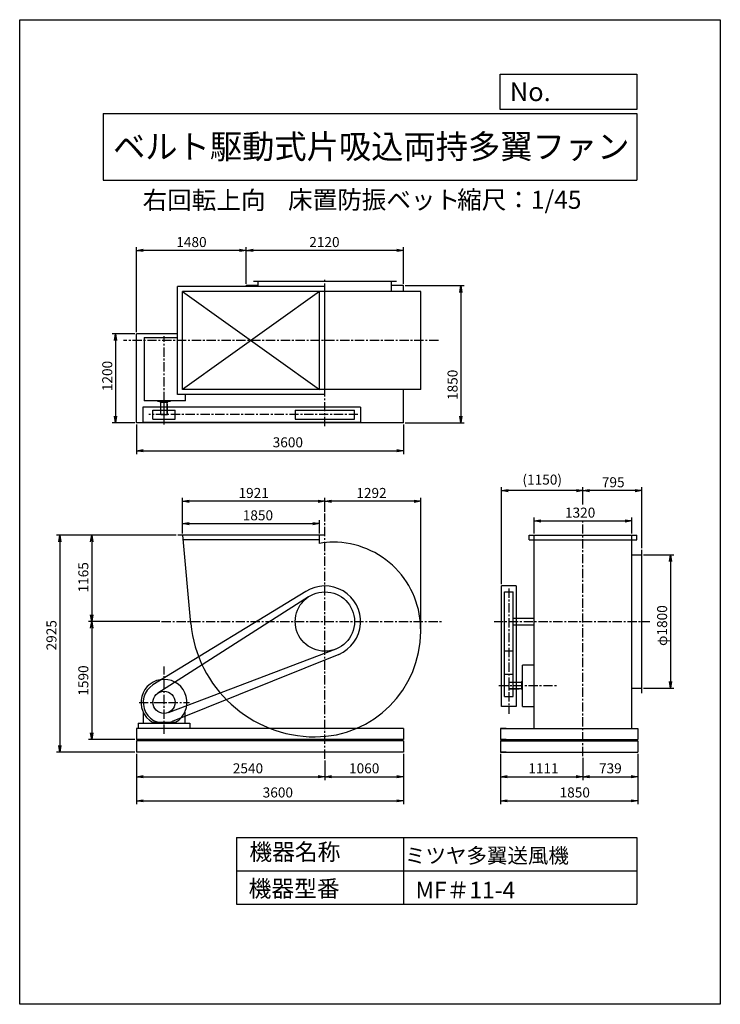
# Model space of a CAD drawing. Extents: x 0 to 9450, y 0 to 13275.
import ezdxf
from ezdxf.enums import TextEntityAlignment as Align

# ---------------------------------------------------------------- set-up
doc = ezdxf.new("R2010")
doc.units = 0
doc.header["$LTSCALE"] = 100
doc.header["$MEASUREMENT"] = 0
doc.linetypes.add('CENTER', pattern=[2, 1.25, -0.25, 0.25, -0.25])
doc.layers.get('0').update_dxf_attribs({"linetype": 'CONTINUOUS'})
doc.layers.get('DEFPOINTS').update_dxf_attribs({"linetype": 'CONTINUOUS'})
for name, color, linetype in [('1', 4, 'CONTINUOUS'), ('2', 3, 'CENTER'), ('3', 2, 'CONTINUOUS'), ('4', 7, 'CONTINUOUS')]:
    doc.layers.add(name, color=color, linetype=linetype)
doc.styles.get("Standard").update_dxf_attribs({"font": 'simplex.shx', "bigfont": 'extfont.shx'})
doc.dimstyles.new('IGA', dxfattribs={"dimscale": 2, "dimtxt": 3, "dimasz": 2, "dimexe": 1, "dimexo": 0.5, "dimgap": 1, "dimtad": 1, "dimdec": 1, "dimdsep": 46, "dimtxsty": 'Standard', "dimblk1": 'OPEN', "dimblk2": 'OPEN', "dimsah": 1, "dimcen": 0, "dimadec": 0, "dimazin": 0, "dimtp": 1, "dimtm": 1, "dimtfac": 10, "dimtdec": 0, "dimtofl": 0, "dimtmove": 0, "dimatfit": 3, "dimldrblk": 'OPEN', "dimfxl": 0, "dimtolj": 1, "dimarcsym": 0})

# ---------------------------------------------------------------- blocks, each defined once
blk = doc.blocks.new('_OPEN')
at = {"color": 0, "linetype": 'ByBlock'}
for p, q in [((-1, 0.166667), (0, 0)), ((0, 0), (-1, -0.166667)), ((0, 0), (-1, 0))]:
    blk.add_line(p, q, dxfattribs=at)
blk = doc.blocks.new('*D2')
at = {"layer": '3', "color": 0, "lineweight": -2}
for p, q in [((3057, 9712), (3057, 10209)), ((5087, 10164), (3147, 10164)), ((5177, 9712), (5177, 10209))]:
    blk.add_line(p, q, dxfattribs=at)
at = {"layer": 'DEFPOINTS', "color": 0}
for p in [(3057, 10164), (3057, 9689), (5177, 9689)]:
    blk.add_point(p, dxfattribs=at)
at = {"layer": '3', "color": 0, "lineweight": -2, "xscale": 90, "yscale": 90, "zscale": 90, "rotation": 180}
blk.add_blockref('_OPEN', (3057, 10164), dxfattribs=at)
at = {"layer": '3', "color": 0, "lineweight": -2, "xscale": 90, "yscale": 90, "zscale": 90}
blk.add_blockref('_OPEN', (5177, 10164), dxfattribs=at)
at = {"layer": '3', "color": 0, "insert": (4110, 10277), "char_height": 135, "attachment_point": 5}
blk.add_mtext('\\A1;2120', dxfattribs=at)
blk = doc.blocks.new('*D3')
at = {"layer": '3', "color": 0}
for p, q in [((1577, 9062), (1577, 10209)), ((2967, 10164), (1667, 10164))]:
    blk.add_line(p, q, dxfattribs=at)
at = {"layer": 'DEFPOINTS', "color": 0}
for p in [(1577, 10164), (3057, 9689), (1577, 9039)]:
    blk.add_point(p, dxfattribs=at)
at = {"layer": '3', "color": 0, "xscale": 90, "yscale": 90, "zscale": 90, "rotation": 180}
blk.add_blockref('_OPEN', (1577, 10164), dxfattribs=at)
at = {"layer": '3', "color": 0, "xscale": 90, "yscale": 90, "zscale": 90}
blk.add_blockref('_OPEN', (3057, 10164), dxfattribs=at)
at = {"layer": '3', "color": 0, "insert": (2317, 10277), "char_height": 135, "attachment_point": 5}
blk.add_mtext('\\A1;1480', dxfattribs=at)
blk = doc.blocks.new('*D4')
at = {"layer": '3', "color": 0, "lineweight": -2}
for p, q in [((5199.294458, 9689.063538), (5995.851294, 9689.063538)), ((5950.851294, 9599.063538), (5950.851294, 7929.063538)), ((5199.294458, 7839.063538), (5995.851294, 7839.063538))]:
    blk.add_line(p, q, dxfattribs=at)
at = {"layer": 'DEFPOINTS', "color": 0}
for p in [(5176.794458, 9689.063538), (5176.794458, 7839.063538), (5950.851294, 7839.063538)]:
    blk.add_point(p, dxfattribs=at)
at = {"layer": '3', "color": 0, "lineweight": -2, "xscale": 90, "yscale": 90, "zscale": 90}
for p, rotation in [((5950.851294, 9689.063538), 90), ((5950.851294, 7839.063538), 270)]:
    blk.add_blockref('_OPEN', p, dxfattribs=dict(at, rotation=rotation))
at = {"layer": '3', "color": 0, "insert": (5838.351294, 8351.930197), "char_height": 135, "attachment_point": 5, "rotation": 90}
blk.add_mtext('\\A1;1850', dxfattribs=at)
blk = doc.blocks.new('*D5')
at = {"layer": '3', "color": 0, "lineweight": -2}
for p, q in [((1554, 9039), (1248, 9039)), ((1293, 8949), (1293, 7929)), ((1554, 7839), (1248, 7839))]:
    blk.add_line(p, q, dxfattribs=at)
at = {"layer": 'DEFPOINTS', "color": 0}
for p in [(1577, 9039), (1293, 7839), (1577, 7839)]:
    blk.add_point(p, dxfattribs=at)
at = {"layer": '3', "color": 0, "lineweight": -2, "xscale": 90, "yscale": 90, "zscale": 90}
for p, rotation in [((1293, 9039), 90), ((1293, 7839), 270)]:
    blk.add_blockref('_OPEN', p, dxfattribs=dict(at, rotation=rotation))
at = {"layer": '3', "color": 0, "insert": (1181, 8471), "char_height": 135, "attachment_point": 5, "rotation": 90}
blk.add_mtext('\\A1;1200', dxfattribs=at)
blk = doc.blocks.new('*D6')
at = {"layer": '3', "color": 0, "lineweight": -2}
for p, q in [((1576.794458, 7816.563538), (1576.794458, 7419.320243)), ((5176.794458, 7816.563538), (5176.794458, 7419.320243)), ((1666.794458, 7464.320243), (5086.794458, 7464.320243))]:
    blk.add_line(p, q, dxfattribs=at)
at = {"layer": 'DEFPOINTS', "color": 0}
for p in [(1576.794458, 7839.063538), (5176.794458, 7839.063538), (5176.794458, 7464.320243)]:
    blk.add_point(p, dxfattribs=at)
at = {"layer": '3', "color": 0, "lineweight": -2, "xscale": 90, "yscale": 90, "zscale": 90, "rotation": 180}
blk.add_blockref('_OPEN', (1576.794458, 7464.320243), dxfattribs=at)
at = {"layer": '3', "color": 0, "lineweight": -2, "xscale": 90, "yscale": 90, "zscale": 90}
blk.add_blockref('_OPEN', (5176.794458, 7464.320243), dxfattribs=at)
at = {"layer": '3', "color": 0, "insert": (3616.813114, 7576.820243), "char_height": 135, "attachment_point": 5}
blk.add_mtext('\\A1;3600', dxfattribs=at)
blk = doc.blocks.new('*D7')
at = {"color": 0, "linetype": 'ByBlock'}
for p, q in [((4116.794458, 6641.744425), (4116.794458, 6826.635054)), ((5318.794458, 6781.635054), (4206.794458, 6781.635054)), ((5408.794458, 5051.949548), (5408.794458, 6826.635054))]:
    blk.add_line(p, q, dxfattribs=at)
at = {"layer": 'DEFPOINTS', "color": 0, "linetype": 'ByBlock'}
for p in [(4116.794458, 6781.635054), (4116.794458, 6619.244425), (5408.794458, 5029.449548)]:
    blk.add_point(p, dxfattribs=at)
at = {"color": 0, "linetype": 'ByBlock', "xscale": 90, "yscale": 90, "zscale": 90, "rotation": 180}
blk.add_blockref('_OPEN', (4116.794458, 6781.635054), dxfattribs=at)
at = {"color": 0, "linetype": 'ByBlock', "xscale": 90, "yscale": 90, "zscale": 90}
blk.add_blockref('_OPEN', (5408.794458, 6781.635054), dxfattribs=at)
at = {"color": 0, "linetype": 'ByBlock', "insert": (4745.102017, 6894.135054), "char_height": 135, "attachment_point": 5}
blk.add_mtext('\\A1;1292', dxfattribs=at)
blk = doc.blocks.new('*D8')
at = {"layer": '3', "color": 0}
for p, q in [((2195.50462, 6347.733581), (2195.50462, 6826.635054)), ((4026.794458, 6781.635054), (2285.50462, 6781.635054))]:
    blk.add_line(p, q, dxfattribs=at)
at = {"layer": 'DEFPOINTS', "color": 0}
for p in [(2195.50462, 6781.635054), (4116.794458, 6619.244425), (2195.50462, 6325.233581)]:
    blk.add_point(p, dxfattribs=at)
at = {"layer": '3', "color": 0, "xscale": 90, "yscale": 90, "zscale": 90, "rotation": 180}
blk.add_blockref('_OPEN', (2195.50462, 6781.635054), dxfattribs=at)
at = {"layer": '3', "color": 0, "xscale": 90, "yscale": 90, "zscale": 90}
blk.add_blockref('_OPEN', (4116.794458, 6781.635054), dxfattribs=at)
at = {"layer": '3', "color": 0, "insert": (3156.149539, 6894.135054), "char_height": 135, "attachment_point": 5}
blk.add_mtext('\\A1;1921', dxfattribs=at)
blk = doc.blocks.new('*D9')
at = {"color": 0, "linetype": 'ByBlock'}
for p, q in [((2195.50462, 6347.733581), (2195.50462, 6525.29049)), ((4045.794458, 6347.949548), (4045.794458, 6525.29049)), ((2285.50462, 6480.29049), (3955.794458, 6480.29049))]:
    blk.add_line(p, q, dxfattribs=at)
at = {"layer": 'DEFPOINTS', "color": 0, "linetype": 'ByBlock'}
for p in [(4045.794458, 6480.29049), (2195.50462, 6325.233581), (4045.794458, 6325.449548)]:
    blk.add_point(p, dxfattribs=at)
at = {"color": 0, "linetype": 'ByBlock', "xscale": 90, "yscale": 90, "zscale": 90, "rotation": 180}
blk.add_blockref('_OPEN', (2195.50462, 6480.29049), dxfattribs=at)
at = {"color": 0, "linetype": 'ByBlock', "xscale": 90, "yscale": 90, "zscale": 90}
blk.add_blockref('_OPEN', (4045.794458, 6480.29049), dxfattribs=at)
at = {"color": 0, "linetype": 'ByBlock', "insert": (3213.129183, 6592.79049), "char_height": 135, "attachment_point": 5}
blk.add_mtext('\\A1;1850', dxfattribs=at)
blk = doc.blocks.new('*D10')
at = {"color": 0, "linetype": 'ByBlock'}
for p, q in [((2111.294458, 6325.449548), (926.021918, 6325.449548)), ((971.021918, 6235.449548), (971.021918, 5250.449548)), ((1891.34839, 5160.449548), (926.021918, 5160.449548))]:
    blk.add_line(p, q, dxfattribs=at)
at = {"layer": 'DEFPOINTS', "color": 0, "linetype": 'ByBlock'}
for p in [(2133.794458, 6325.449548), (971.021918, 5160.449548), (1913.84839, 5160.449548)]:
    blk.add_point(p, dxfattribs=at)
at = {"color": 0, "linetype": 'ByBlock', "xscale": 90, "yscale": 90, "zscale": 90}
for p, rotation in [((971.021918, 6325.449548), 90), ((971.021918, 5160.449548), 270)]:
    blk.add_blockref('_OPEN', p, dxfattribs=dict(at, rotation=rotation))
at = {"color": 0, "linetype": 'ByBlock', "insert": (858.521918, 5757.063542), "char_height": 135, "attachment_point": 5, "rotation": 90}
blk.add_mtext('\\A1;1165', dxfattribs=at)
blk = doc.blocks.new('*D11')
at = {"layer": '3', "color": 0}
for p, q in [((971.021918, 5070.449548), (971.021918, 3660.449548)), ((1554.294458, 3570.449548), (926.021918, 3570.449548))]:
    blk.add_line(p, q, dxfattribs=at)
at = {"layer": 'DEFPOINTS', "color": 0}
for p in [(1913.84839, 5160.449548), (971.021918, 3570.449548), (1576.794458, 3570.449548)]:
    blk.add_point(p, dxfattribs=at)
at = {"layer": '3', "color": 0, "xscale": 90, "yscale": 90, "zscale": 90}
for p, rotation in [((971.021918, 5160.449548), 90), ((971.021918, 3570.449548), 270)]:
    blk.add_blockref('_OPEN', p, dxfattribs=dict(at, rotation=rotation))
at = {"layer": '3', "color": 0, "insert": (858.521918, 4365.449548), "char_height": 135, "attachment_point": 5, "rotation": 90}
blk.add_mtext('\\A1;1590', dxfattribs=at)
blk = doc.blocks.new('*D12')
at = {"layer": '3', "color": 0, "lineweight": -2}
for p, q in [((1576.794458, 3377.885968), (1576.794458, 3024.07006)), ((4116.794458, 3288.184074), (4116.794458, 3024.07006)), ((1666.794458, 3069.07006), (4026.794458, 3069.07006))]:
    blk.add_line(p, q, dxfattribs=at)
at = {"layer": 'DEFPOINTS', "color": 0}
for p in [(1576.794458, 3400.385968), (4116.794458, 3310.684074), (4116.794458, 3069.07006)]:
    blk.add_point(p, dxfattribs=at)
at = {"layer": '3', "color": 0, "lineweight": -2, "xscale": 90, "yscale": 90, "zscale": 90, "rotation": 180}
blk.add_blockref('_OPEN', (1576.794458, 3069.07006), dxfattribs=at)
at = {"layer": '3', "color": 0, "lineweight": -2, "xscale": 90, "yscale": 90, "zscale": 90}
blk.add_blockref('_OPEN', (4116.794458, 3069.07006), dxfattribs=at)
at = {"layer": '3', "color": 0, "insert": (3078.869183, 3181.57006), "char_height": 135, "attachment_point": 5}
blk.add_mtext('\\A1;2540', dxfattribs=at)
blk = doc.blocks.new('*D13')
at = {"layer": '3', "color": 0}
for p, q in [((5176.794458, 3377.885968), (5176.794458, 3024.07006)), ((4206.794458, 3069.07006), (5086.794458, 3069.07006))]:
    blk.add_line(p, q, dxfattribs=at)
at = {"layer": 'DEFPOINTS', "color": 0}
for p in [(5176.794458, 3400.385968), (4116.794458, 3310.684074), (5176.794458, 3069.07006)]:
    blk.add_point(p, dxfattribs=at)
at = {"layer": '3', "color": 0, "xscale": 90, "yscale": 90, "zscale": 90, "rotation": 180}
blk.add_blockref('_OPEN', (4116.794458, 3069.07006), dxfattribs=at)
at = {"layer": '3', "color": 0, "xscale": 90, "yscale": 90, "zscale": 90}
blk.add_blockref('_OPEN', (5176.794458, 3069.07006), dxfattribs=at)
at = {"layer": '3', "color": 0, "insert": (4646.794458, 3181.57006), "char_height": 135, "attachment_point": 5}
blk.add_mtext('\\A1;1060', dxfattribs=at)
blk = doc.blocks.new('*D14')
at = {"layer": '3', "color": 0, "lineweight": -2}
for p, q in [((1576.794458, 3377.885968), (1576.794458, 2698.617948)), ((5176.794458, 3377.885968), (5176.794458, 2698.617948)), ((1666.794458, 2743.617948), (5086.794458, 2743.617948))]:
    blk.add_line(p, q, dxfattribs=at)
at = {"layer": 'DEFPOINTS', "color": 0}
for p in [(1576.794458, 3400.385968), (5176.794458, 3400.385968), (5176.794458, 2743.617948)]:
    blk.add_point(p, dxfattribs=at)
at = {"layer": '3', "color": 0, "lineweight": -2, "xscale": 90, "yscale": 90, "zscale": 90, "rotation": 180}
blk.add_blockref('_OPEN', (1576.794458, 2743.617948), dxfattribs=at)
at = {"layer": '3', "color": 0, "lineweight": -2, "xscale": 90, "yscale": 90, "zscale": 90}
blk.add_blockref('_OPEN', (5176.794458, 2743.617948), dxfattribs=at)
at = {"layer": '3', "color": 0, "insert": (3482.008096, 2856.117948), "char_height": 135, "attachment_point": 5}
blk.add_mtext('\\A1;3600', dxfattribs=at)
blk = doc.blocks.new('*D15')
at = {"color": 0, "linetype": 'ByBlock'}
for p, q in [((6486.63765, 3377.885968), (6486.63765, 3024.07006)), ((7597.63765, 3323.243705), (7597.63765, 3024.07006)), ((6576.63765, 3069.07006), (7507.63765, 3069.07006))]:
    blk.add_line(p, q, dxfattribs=at)
at = {"layer": 'DEFPOINTS', "color": 0, "linetype": 'ByBlock'}
for p in [(6486.63765, 3400.385968), (7597.63765, 3345.743705), (7597.63765, 3069.07006)]:
    blk.add_point(p, dxfattribs=at)
at = {"color": 0, "linetype": 'ByBlock', "xscale": 90, "yscale": 90, "zscale": 90, "rotation": 180}
blk.add_blockref('_OPEN', (6486.63765, 3069.07006), dxfattribs=at)
at = {"color": 0, "linetype": 'ByBlock', "xscale": 90, "yscale": 90, "zscale": 90}
blk.add_blockref('_OPEN', (7597.63765, 3069.07006), dxfattribs=at)
at = {"color": 0, "linetype": 'ByBlock', "insert": (7064.637444, 3181.57006), "char_height": 135, "attachment_point": 5}
blk.add_mtext('\\A1;1111', dxfattribs=at)
blk = doc.blocks.new('*D16')
at = {"layer": '3', "color": 0}
for p, q in [((8336.63765, 3377.885968), (8336.63765, 3024.07006)), ((7687.63765, 3069.07006), (8246.63765, 3069.07006))]:
    blk.add_line(p, q, dxfattribs=at)
at = {"layer": 'DEFPOINTS', "color": 0}
for p in [(7597.63765, 3345.743705), (8336.63765, 3400.385968), (8336.63765, 3069.07006)]:
    blk.add_point(p, dxfattribs=at)
at = {"layer": '3', "color": 0, "xscale": 90, "yscale": 90, "zscale": 90, "rotation": 180}
blk.add_blockref('_OPEN', (7597.63765, 3069.07006), dxfattribs=at)
at = {"layer": '3', "color": 0, "xscale": 90, "yscale": 90, "zscale": 90}
blk.add_blockref('_OPEN', (8336.63765, 3069.07006), dxfattribs=at)
at = {"layer": '3', "color": 0, "insert": (7967.13765, 3181.57006), "char_height": 135, "attachment_point": 5}
blk.add_mtext('\\A1;739', dxfattribs=at)
blk = doc.blocks.new('*D17')
at = {"color": 0, "linetype": 'ByBlock'}
for p, q in [((6486.63765, 3377.885968), (6486.63765, 2698.617948)), ((8336.63765, 3377.885968), (8336.63765, 2698.617948)), ((6576.63765, 2743.617948), (8246.63765, 2743.617948))]:
    blk.add_line(p, q, dxfattribs=at)
at = {"layer": 'DEFPOINTS', "color": 0, "linetype": 'ByBlock'}
for p in [(6486.63765, 3400.385968), (8336.63765, 3400.385968), (8336.63765, 2743.617948)]:
    blk.add_point(p, dxfattribs=at)
at = {"color": 0, "linetype": 'ByBlock', "xscale": 90, "yscale": 90, "zscale": 90, "rotation": 180}
blk.add_blockref('_OPEN', (6486.63765, 2743.617948), dxfattribs=at)
at = {"color": 0, "linetype": 'ByBlock', "xscale": 90, "yscale": 90, "zscale": 90}
blk.add_blockref('_OPEN', (8336.63765, 2743.617948), dxfattribs=at)
at = {"color": 0, "linetype": 'ByBlock', "insert": (7486.834659, 2856.117948), "char_height": 135, "attachment_point": 5}
blk.add_mtext('\\A1;1850', dxfattribs=at)
blk = doc.blocks.new('*D18')
at = {"color": 0, "linetype": 'ByBlock'}
for p, q in [((8415.13765, 6060.449548), (8822.551908, 6060.449548)), ((8777.551908, 5970.449548), (8777.551908, 4350.449548)), ((8415.13765, 4260.449548), (8822.551908, 4260.449548))]:
    blk.add_line(p, q, dxfattribs=at)
at = {"layer": 'DEFPOINTS', "color": 0, "linetype": 'ByBlock'}
for p in [(8392.63765, 6060.449548), (8392.63765, 4260.449548), (8777.551908, 4260.449548)]:
    blk.add_point(p, dxfattribs=at)
at = {"color": 0, "linetype": 'ByBlock', "xscale": 90, "yscale": 90, "zscale": 90}
for p, rotation in [((8777.551908, 6060.449548), 90), ((8777.551908, 4260.449548), 270)]:
    blk.add_blockref('_OPEN', p, dxfattribs=dict(at, rotation=rotation))
at = {"color": 0, "linetype": 'ByBlock', "insert": (8665.051908, 5106.159299), "char_height": 135, "attachment_point": 5, "rotation": 90}
blk.add_mtext('\\A1;φ1800', dxfattribs=at)
blk = doc.blocks.new('*D19')
at = {"color": 0, "linetype": 'ByBlock'}
for p, q in [((6937.63765, 6347.949548), (6937.63765, 6561.451823)), ((7027.63765, 6516.451823), (8167.63765, 6516.451823)), ((8257.63765, 6347.949548), (8257.63765, 6561.451823))]:
    blk.add_line(p, q, dxfattribs=at)
at = {"layer": 'DEFPOINTS', "color": 0, "linetype": 'ByBlock'}
for p in [(8257.63765, 6516.451823), (6937.63765, 6325.449548), (8257.63765, 6325.449548)]:
    blk.add_point(p, dxfattribs=at)
at = {"color": 0, "linetype": 'ByBlock', "xscale": 90, "yscale": 90, "zscale": 90, "rotation": 180}
blk.add_blockref('_OPEN', (6937.63765, 6516.451823), dxfattribs=at)
at = {"color": 0, "linetype": 'ByBlock', "xscale": 90, "yscale": 90, "zscale": 90}
blk.add_blockref('_OPEN', (8257.63765, 6516.451823), dxfattribs=at)
at = {"color": 0, "linetype": 'ByBlock', "insert": (7559.211331, 6628.951823), "char_height": 135, "attachment_point": 5}
blk.add_mtext('\\A1;1320', dxfattribs=at)
blk = doc.blocks.new('*D20')
at = {"color": 0, "linetype": 'ByBlock'}
for p, q in [((7597.63765, 6738.832629), (7597.63765, 6971.280443)), ((8302.63765, 6926.280443), (7687.63765, 6926.280443)), ((8392.63765, 6147.949548), (8392.63765, 6971.280443))]:
    blk.add_line(p, q, dxfattribs=at)
at = {"layer": 'DEFPOINTS', "color": 0, "linetype": 'ByBlock'}
for p in [(7597.63765, 6926.280443), (7597.63765, 6716.332629), (8392.63765, 6125.449548)]:
    blk.add_point(p, dxfattribs=at)
at = {"color": 0, "linetype": 'ByBlock', "xscale": 90, "yscale": 90, "zscale": 90, "rotation": 180}
blk.add_blockref('_OPEN', (7597.63765, 6926.280443), dxfattribs=at)
at = {"color": 0, "linetype": 'ByBlock', "xscale": 90, "yscale": 90, "zscale": 90}
blk.add_blockref('_OPEN', (8392.63765, 6926.280443), dxfattribs=at)
at = {"color": 0, "linetype": 'ByBlock', "insert": (8005.534116, 7038.780443), "char_height": 135, "attachment_point": 5}
blk.add_mtext('\\A1;795', dxfattribs=at)
blk = doc.blocks.new('*D21')
at = {"layer": '3', "color": 0}
for p, q in [((6498, 5663), (6498, 6971)), ((7508, 6926), (6588, 6926))]:
    blk.add_line(p, q, dxfattribs=at)
at = {"layer": 'DEFPOINTS', "color": 0}
for p in [(6498, 6926), (7598, 6716), (6498, 5640)]:
    blk.add_point(p, dxfattribs=at)
at = {"layer": '3', "color": 0, "xscale": 90, "yscale": 90, "zscale": 90, "rotation": 180}
blk.add_blockref('_OPEN', (6498, 6926), dxfattribs=at)
at = {"layer": '3', "color": 0, "xscale": 90, "yscale": 90, "zscale": 90}
blk.add_blockref('_OPEN', (7598, 6926), dxfattribs=at)
at = {"layer": '3', "color": 0, "insert": (7048, 7074), "char_height": 135, "attachment_point": 5}
blk.add_mtext('\\A1;(1150)', dxfattribs=at)
blk = doc.blocks.new('*D22')
at = {"layer": '3', "color": 0, "lineweight": -2}
for p, q in [((2088.794458, 6325.449548), (496.293715, 6325.449548)), ((541.293715, 6235.449548), (541.293715, 3490.385968)), ((1554.294458, 3400.385968), (496.293715, 3400.385968))]:
    blk.add_line(p, q, dxfattribs=at)
at = {"layer": 'DEFPOINTS', "color": 0}
for p in [(2111.294458, 6325.449548), (541.293715, 3400.385968), (1576.794458, 3400.385968)]:
    blk.add_point(p, dxfattribs=at)
at = {"layer": '3', "color": 0, "lineweight": -2, "xscale": 90, "yscale": 90, "zscale": 90}
for p, rotation in [((541.293715, 6325.449548), 90), ((541.293715, 3400.385968), 270)]:
    blk.add_blockref('_OPEN', p, dxfattribs=dict(at, rotation=rotation))
at = {"layer": '3', "color": 0, "insert": (428.793715, 4975.78923), "char_height": 135, "attachment_point": 5, "rotation": 90}
blk.add_mtext('\\A1;2925', dxfattribs=at)

msp = doc.modelspace()

# ---------------------------------------------------------------- linework, layer by layer
at = {"layer": '1'}
for p, q in [((5081.794458, 9745.063538), (3151.794458, 9745.063538)), ((3216.794458, 9679.063538), (3216.794458, 9745.063538)), ((5016.794458, 9610.063538), (5016.794458, 9745.063538)), ((2126.794458, 8221.063538), (2126.794458, 9679.063538)), ((4114.794458, 9679.063538), (2126.794458, 9679.063538)), ((2195.794458, 8290.063538), (2195.794458, 9610.063538)), ((5408.794458, 9610.063538), (2195.794458, 9610.063538)), ((4045.794458, 9610.063538), (2195.794458, 8290.063538)), ((2195.794458, 9610.063538), (4045.794458, 8290.063538)), ((3056.794458, 9679.063538), (3056.794458, 9689.063538)), ((3216.794458, 9689.063538), (3056.794458, 9689.063538)), ((4045.794458, 8290.063538), (4045.794458, 9610.063538)), ((4114.794458, 8221.063538), (4114.794458, 9679.063538)), ((5176.794458, 9689.063538), (5016.794458, 9689.063538)), ((5176.794458, 9610.063538), (5176.794458, 9689.063538)), ((5408.794458, 8290.063538), (5408.794458, 9610.063538)), ((2126.794458, 9039.063538), (1576.794458, 9039.063538)), ((1576.794458, 7839.063538), (1576.794458, 9039.063538)), ((1676.794458, 8989.063538), (1676.794458, 8136.563538)), ((1676.794458, 8989.063538), (2126.794458, 8989.063538)), ((5408.794458, 8290.063538), (2195.794458, 8290.063538)), ((5176.794458, 7839.063538), (5176.794458, 8290.063538)), ((2234.294458, 8136.563538), (1676.794458, 8136.563538)), ((1859.294458, 8136.911913), (1859.294458, 8132.063538)), ((1861.294458, 8130.063538), (2032.294458, 8130.063538)), ((1896.794458, 8120.063538), (1896.794458, 8130.063538)), ((1896.794458, 8120.063538), (1996.794458, 8120.063538)), ((1904.294458, 7950.063538), (1904.294458, 8120.063538)), ((1946.794458, 7815.762538), (1946.794458, 8163.563538)), ((1989.294458, 7950.063538), (1989.294458, 8114.563538)), ((1996.794458, 8120.063538), (1996.794458, 8130.063538)), ((2034.294458, 8136.563538), (2034.294458, 8132.063538)), ((4114.794458, 8221.063538), (2126.794458, 8221.063538)), ((2234.294458, 8136.563538), (2234.294458, 8221.063538)), ((1661.794458, 8050.063538), (1661.794458, 7850.063538)), ((4596.794458, 8050.063538), (1661.794458, 8050.063538)), ((1796.794458, 7890.063538), (1796.794458, 8010.063538)), ((1796.794458, 8010.063538), (2096.794458, 8010.063538)), ((1989.294458, 8090.063538), (1994.294458, 8090.063538)), ((1994.294458, 7950.063538), (1994.294458, 8090.063538)), ((2096.794458, 7890.063538), (2096.794458, 8010.063538)), ((3716.794458, 8010.063538), (3716.794458, 7890.063538)), ((3716.794458, 8010.063538), (4516.794458, 8010.063538)), ((4516.794458, 7890.063538), (4516.794458, 8010.063538)), ((4596.794458, 8050.063538), (4596.794458, 7850.063538)), ((5176.794458, 7839.063538), (1576.794458, 7839.063538)), ((1661.794458, 7850.063538), (4596.794458, 7850.063538)), ((1796.794458, 7890.063538), (2096.794458, 7890.063538)), ((1904.294458, 7950.063538), (1994.294458, 7950.063538)), ((3716.794458, 7890.063538), (4516.794458, 7890.063538)), ((4109.794458, 6325.449548), (2133.794458, 6325.449548)), ((2195.50462, 6325.233581), (2305.949372, 5133.014147)), ((4045.794458, 6260.449548), (2201.614757, 6260.449548)), ((4045.794458, 6214.14518), (4045.794458, 6325.449548)), ((6869.63765, 6325.449548), (8325.63765, 6325.449548)), ((6869.63765, 6260.449548), (6869.63765, 6325.449548)), ((6869.63765, 6260.449548), (8325.63765, 6260.449548)), ((6937.63765, 3720.449548), (6937.63765, 6325.449548)), ((8257.63765, 5169.449548), (8257.63765, 6325.449548)), ((8325.63765, 6260.449548), (8325.63765, 6325.449548)), ((8392.63765, 4195.449548), (8392.63765, 6125.449548)), ((8257.63765, 6060.449548), (8392.63765, 6060.449548)), ((6497.63765, 4015.449548), (6497.63765, 5640.449548)), ((6697.63765, 5640.449548), (6497.63765, 5640.449548)), ((6697.63765, 5640.449548), (6697.63765, 4015.449548)), ((3857.660121, 5564.491519), (1795.633345, 4306.140698)), ((3893.670578, 5492.4371), (1863.123003, 4194.94488)), ((6537.63765, 5560.449548), (6657.63765, 5560.449548)), ((6537.63765, 4480.449548), (6537.63765, 5560.449548)), ((6657.63765, 4480.449548), (6657.63765, 5560.449548)), ((6657.63765, 5205.449548), (6937.63765, 5205.449548)), ((6657.63765, 5115.449548), (6937.63765, 5115.449548)), ((8257.63765, 3720.449548), (8257.63765, 5151.449548)), ((4264.274267, 4788.630095), (2002.099386, 3931.017253)), ((4303.308467, 4718.168923), (2055.59488, 3812.452517)), ((6657.63765, 4760.449548), (6537.63765, 4760.449548)), ((6937.63765, 4570.449548), (6784.13765, 4570.449548)), ((6784.13765, 4012.949548), (6784.13765, 4570.449548)), ((6537.63765, 4150.449548), (6537.63765, 4480.449548)), ((6537.63765, 4450.449548), (6657.63765, 4450.449548)), ((6657.63765, 4150.449548), (6657.63765, 4480.449548)), ((6777.63765, 4385.949548), (6777.63765, 4214.949548)), ((6784.486025, 4387.949548), (6779.63765, 4387.949548)), ((6597.63765, 4342.949548), (6767.63765, 4342.949548)), ((6597.63765, 4342.949548), (6597.63765, 4252.949548)), ((6597.63765, 4257.949548), (6762.13765, 4257.949548)), ((6597.63765, 4252.949548), (6737.63765, 4252.949548)), ((6737.63765, 4257.949548), (6737.63765, 4252.949548)), ((6767.63765, 4350.449548), (6777.63765, 4350.449548)), ((6767.63765, 4350.449548), (6767.63765, 4250.449548)), ((6767.63765, 4250.449548), (6777.63765, 4250.449548)), ((8257.63765, 4260.449548), (8392.63765, 4260.449548)), ((6537.63765, 4150.449548), (6657.63765, 4150.449548)), ((6784.13765, 4212.949548), (6779.63765, 4212.949548)), ((6697.63765, 4015.449548), (6497.63765, 4015.449548)), ((6784.13765, 4012.949548), (6937.63765, 4012.949548)), ((1666.794458, 3937.408201), (1666.794458, 3790.449548)), ((2226.794458, 3937.408201), (2226.794458, 3790.449548)), ((5176.794458, 3720.449548), (1576.794458, 3720.449548)), ((1576.794458, 3720.449548), (1576.794458, 3570.449548)), ((1596.794458, 3790.449548), (2296.794458, 3790.449548)), ((1596.794458, 3790.449548), (1776.794458, 3790.449548)), ((1596.794458, 3790.449548), (1596.794458, 3720.449548)), ((1791.315326, 3802.258871), (2102.27359, 3802.258871)), ((2296.794458, 3790.449548), (2296.794458, 3720.449548)), ((5176.794458, 3720.449548), (5176.794458, 3570.449548)), ((6486.63765, 3720.449548), (8336.63765, 3720.449548)), ((6561.63765, 3720.449548), (6486.63765, 3720.449548)), ((6486.63765, 3720.449548), (6486.63765, 3570.449548)), ((8261.63765, 3720.449548), (8336.63765, 3720.449548)), ((8336.63765, 3720.449548), (8336.63765, 3570.449548)), ((5176.794458, 3570.449548), (1576.794458, 3570.449548)), ((5176.794458, 3550.385968), (1576.794458, 3550.385968)), ((1576.794458, 3550.385968), (1576.794458, 3400.385968)), ((5176.794458, 3550.385968), (5176.794458, 3400.385968)), ((6486.63765, 3570.449548), (8336.63765, 3570.449548)), ((6561.63765, 3570.449548), (6486.63765, 3570.449548)), ((6486.63765, 3550.385968), (8336.63765, 3550.385968)), ((6561.63765, 3550.385968), (6486.63765, 3550.385968)), ((6486.63765, 3550.385968), (6486.63765, 3400.385968)), ((8261.63765, 3570.449548), (8336.63765, 3570.449548)), ((8336.63765, 3550.385968), (8336.63765, 3400.385968)), ((5176.794458, 3400.385968), (1576.794458, 3400.385968)), ((6486.63765, 3400.385968), (8336.63765, 3400.385968)), ((6561.63765, 3400.385968), (6486.63765, 3400.385968))]:
    msp.add_line(p, q, dxfattribs=at)
for centre, radius in [((4116.794458, 5160.449548), 400), ((1946.794458, 4070.449548), 150)]:
    msp.add_circle(centre, radius, dxfattribs=at)
for centre, radius, start, end in [((1861.294458, 8132.063538), 2, 180, 270), ((2032.294458, 8132.063538), 2, 270, 0), ((4227.294458, 5270.949548), 960.5, 90, 100.892335), ((4227.294458, 5049.949548), 1181.5, 359.005821, 90), ((4116.793458, 5160.449548), 480, 292.865732, 122.674185), ((3985.794458, 5291.449548), 1685, 185.387941, 270), ((4116.794458, 5160.449548), 965, 180, 180.534373), ((3985.794458, 5029.449548), 1423, 270, 0), ((6779.63765, 4385.949548), 2, 90, 180), ((1946.794458, 4070.449548), 310, 300.102308, 239.897692), ((1946.794458, 4070.449548), 280, 122.674185, 292.865732), ((6779.63765, 4214.949548), 2, 180, 270)]:
    msp.add_arc(centre, radius, start, end, dxfattribs=at)
at = {"layer": '2'}
for p, q in [((4116.794458, 7794.770188), (4116.794458, 9767.87161)), ((5646.938395, 8950.063538), (1399.831682, 8950.063538)), ((1946.794458, 7930.566957), (1946.794458, 9008.354854)), ((4562.642458, 7950.063538), (1740.343414, 7950.063538)), ((4116.794458, 3310.684074), (4116.794458, 6619.244425)), ((7597.63765, 3345.743705), (7597.63765, 6528.070677)), ((6597.63765, 5606.297548), (6597.63765, 3915.145473)), ((1913.84839, 5160.449548), (5701.552039, 5160.449548)), ((6397.63765, 5160.449548), (8498.390721, 5160.449548)), ((1946.794458, 3647.651618), (1946.794458, 4552.4484)), ((6463.33665, 4300.449548), (7258.874805, 4300.449548)), ((1609.335494, 4070.449548), (2290.07168, 4070.449548))]:
    msp.add_line(p, q, dxfattribs=at)
at = {"layer": '4'}
for p, q in [((0, 0), (0, 13275)), ((0, 13275), (9450, 13275)), ((9450, 13275), (9450, 13275)), ((9450, 13275), (9450, 0)), ((6482.778401, 12065.686124), (6482.778401, 12539.935177)), ((6482.778401, 12539.935177), (8325, 12539.935177)), ((8325, 12539.935177), (8325, 12065.686124)), ((1125, 12012.339394), (8325, 12012.339394)), ((1125, 12012.339394), (1125, 11112.339394)), ((8325, 12065.686124), (6482.778401, 12065.686124)), ((8325, 12012.339394), (8325, 11112.339394)), ((1125, 11112.339394), (8325, 11112.339394)), ((2925, 2250), (2925, 1350)), ((2925, 2250), (8325, 2250)), ((5175, 2250), (5175, 1350)), ((8325, 2250), (8325, 1350)), ((2925, 1800), (8325, 1800)), ((2925, 1350), (8325, 1350)), ((9450, 0), (0, 0))]:
    msp.add_line(p, q, dxfattribs=at)

# ---------------------------------------------------------------- texts
for s, height, p in [('No.', 252, (6610.363017, 12177.274867)), ('右回転上向', 243, (1658.132757, 10720.437649)), ('床置防振ベット', 243, (3619.497502, 10725.429786)), ('縮尺：1/45', 243, (5900.832282, 10725.429786)), ('機器名称', 225, (3098.259364, 1941.943616)), ('ミツヤ多翼送風機', 202.5, (5197.146883, 1903.388725)), ('機器型番', 225, (3088.161477, 1447.403205)), ('MF＃11-4', 225, (5339.94523, 1427.218129))]:
    msp.add_text(s, height=height, dxfattribs=at).set_placement(p)
at = {"layer": '4', "width": 1.143751}
msp.add_text('ベルト駆動式片吸込両持多翼ファン', height=324, dxfattribs=at).set_placement((1258.047937, 11402.464393), (8224.862029, 11402.464393), align=Align.FIT)

# ---------------------------------------------------------------- dimensions: what is measured, and where the dimension line sits
at = {"layer": '3'}
for base, p1, p2, picture, middle in [((1576.794458, 10164.14558), (3056.794458, 9689.063538), (1576.794458, 9039.063538), '*D3', (2316.794458, 10276.64558)), ((2195.50462, 6781.635054), (4116.794458, 6619.244425), (2195.50462, 6325.233581), '*D8', (3156.149539, 6894.135054)), ((5176.794458, 3069.07006), (4116.794458, 3310.684074), (5176.794458, 3400.385968), '*D13', (4646.794458, 3181.57006)), ((8336.63765, 3069.07006), (7597.63765, 3345.743705), (8336.63765, 3400.385968), '*D16', (7967.13765, 3181.57006))]:
    dim = msp.add_linear_dim(base=base, p1=p1, p2=p2, dimstyle='IGA', override={"dimscale": 45, "dimdec": 0, "dimse1": 1, "dimtofl": 1, "dimtmove": 1}, dxfattribs=at)
    dim.commit()
    dim.dimension.update_dxf_attribs({"geometry": picture, "text_midpoint": middle})
for base, p1, p2, picture, middle in [((3056.794458, 10164.14558), (5176.794458, 9689.063538), (3056.794458, 9689.063538), '*D2', (4109.723172, 10164.14558)), ((5176.794458, 7464.320243), (1576.794458, 7839.063538), (5176.794458, 7839.063538), '*D6', (3616.813114, 7464.320243)), ((7597.63765, 6926.280443), (8392.63765, 6125.449548), (7597.63765, 6716.332629), '*D20', (8005.534116, 6926.280443)), ((4116.794458, 6781.635054), (5408.794458, 5029.449548), (4116.794458, 6619.244425), '*D7', (4745.102017, 6781.635054)), ((4045.794458, 6480.29049), (2195.50462, 6325.233581), (4045.794458, 6325.449548), '*D9', (3213.129183, 6480.29049)), ((8257.63765, 6516.451823), (6937.63765, 6325.449548), (8257.63765, 6325.449548), '*D19', (7559.211331, 6516.451823)), ((4116.794458, 3069.07006), (1576.794458, 3400.385968), (4116.794458, 3310.684074), '*D12', (3078.869183, 3069.07006)), ((5176.794458, 2743.617948), (1576.794458, 3400.385968), (5176.794458, 3400.385968), '*D14', (3482.008096, 2743.617948)), ((7597.63765, 3069.07006), (6486.63765, 3400.385968), (7597.63765, 3345.743705), '*D15', (7064.637444, 3069.07006)), ((8336.63765, 2743.617948), (6486.63765, 3400.385968), (8336.63765, 3400.385968), '*D17', (7486.834659, 2743.617948))]:
    dim = msp.add_linear_dim(base=base, p1=p1, p2=p2, dimstyle='IGA', override={"dimscale": 45, "dimdec": 0, "dimtofl": 1}, dxfattribs=at)
    dim.commit()
    dim.dimension.update_dxf_attribs({"geometry": picture, "text_midpoint": middle, "dimtype": 160})
for base, p1, p2, override, picture, middle in [((5950.851294, 7839.063538), (5176.794458, 9689.063538), (5176.794458, 7839.063538), {"dimscale": 45, "dimdec": 0, "dimtofl": 1}, '*D4', (5950.851294, 8351.930197)), ((1293.437797, 7839.063538), (1576.794458, 9039.063538), (1576.794458, 7839.063538), {"dimscale": 45, "dimdec": 0, "dimtofl": 1}, '*D5', (1293.437797, 8470.832368)), ((541.293715, 3400.385968), (2111.294458, 6325.449548), (1576.794458, 3400.385968), {"dimscale": 45, "dimdec": 0, "dimtofl": 1}, '*D22', (541.293715, 4975.78923)), ((971.021918, 5160.449548), (2133.794458, 6325.449548), (1913.84839, 5160.449548), {"dimscale": 45, "dimdec": 0, "dimtofl": 1}, '*D10', (971.021918, 5757.063542)), ((8777.551908, 4260.449548), (8392.63765, 6060.449548), (8392.63765, 4260.449548), {"dimscale": 45, "dimdec": 0, "dimpost": 'φ<>', "dimtofl": 1}, '*D18', (8777.551908, 5106.159299))]:
    dim = msp.add_linear_dim(base=base, p1=p1, p2=p2, angle=90, dimstyle='IGA', override=override, dxfattribs=at)
    dim.commit()
    dim.dimension.update_dxf_attribs({"geometry": picture, "text_midpoint": middle, "dimtype": 160})
dim = msp.add_linear_dim(base=(6497.63765, 6926.280443), p1=(7597.63765, 6716.332629), p2=(6497.63765, 5640.449548), text='(1150)', dimstyle='IGA', override={"dimscale": 45, "dimdec": 0, "dimse1": 1, "dimtofl": 1, "dimtmove": 1}, dxfattribs=at)
dim.commit()
dim.dimension.update_dxf_attribs({"geometry": '*D21', "text_midpoint": (7047.63765, 7074.137586)})
dim = msp.add_linear_dim(base=(971.021918, 3570.449548), p1=(1913.84839, 5160.449548), p2=(1576.794458, 3570.449548), angle=90, dimstyle='IGA', override={"dimscale": 45, "dimdec": 0, "dimse1": 1, "dimtofl": 1, "dimtmove": 1}, dxfattribs=at)
dim.commit()
dim.dimension.update_dxf_attribs({"geometry": '*D11', "text_midpoint": (858.521918, 4365.449548)})

doc.saveas('drawing.dxf')
